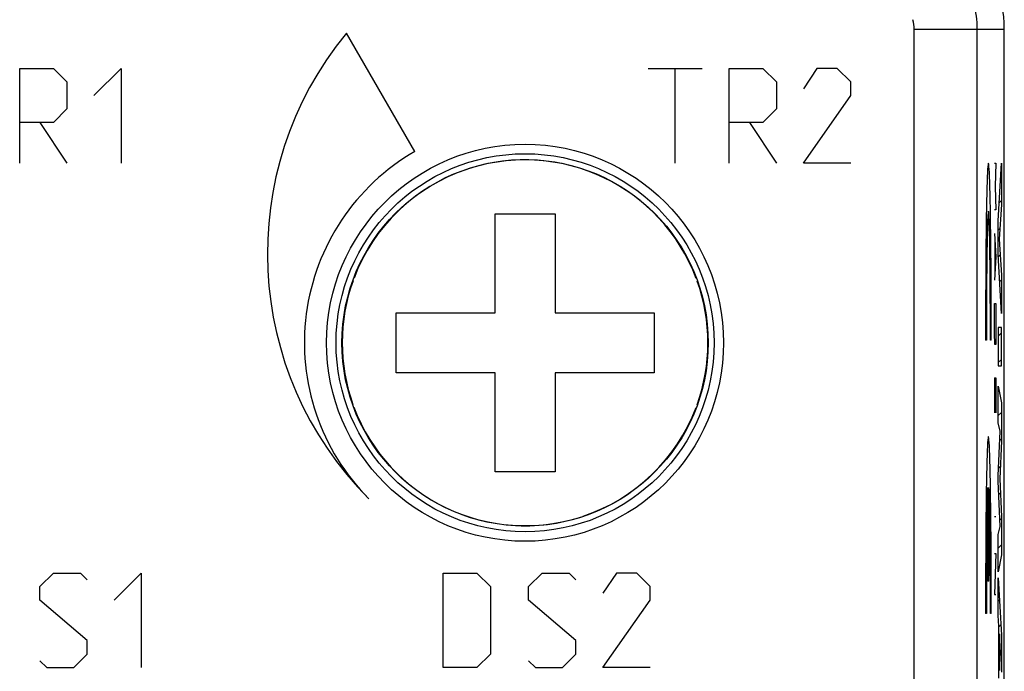
# Model space of a CAD drawing. Units: millimetres. Extents: x 120.2 to 165, y 84.2 to 133.2.
# Drawn here: x 149.4 to 165, y 116.6 to 127 of the extents above; entities that cross this region are included whole.
import ezdxf

# ---------------------------------------------------------------- set-up
doc = ezdxf.new("R2010")
doc.units = ezdxf.units.MM
doc.header["$LTSCALE"] = 16.335
doc.layers.get('0').update_dxf_attribs({"linetype": 'CONTINUOUS'})
for name, color, linetype in [('ASSI', 7, 'CONTINUOUS'), ('CURVE', 7, 'CONTINUOUS'), ('DRAFT', 7, 'CONTINUOUS'), ('IMPORT_IGES', 7, 'CONTINUOUS'), ('RACCORDO', 7, 'CONTINUOUS')]:
    doc.layers.add(name, color=color, linetype=linetype)

msp = doc.modelspace()

# ---------------------------------------------------------------- linework, layer by layer
at = {"color": 253, "linetype": 'CONTINUOUS'}
for radius in [3.147, 2.997]:
    msp.add_circle((157.434, 121.855), radius, dxfattribs=at)
at = {"color": 7, "linetype": 'CONTINUOUS'}
msp.add_circle((157.434, 121.855), 2.904, dxfattribs=at)
at = {"layer": 'ASSI', "color": 253, "linetype": 'CONTINUOUS'}
for p, q in [((163.606, 126.826), (165.034, 126.826)), ((163.606, 104.146), (163.606, 126.826)), ((164.606, 104.06), (164.606, 126.826))]:
    msp.add_line(p, q, dxfattribs=at)
at = {"layer": 'ASSI', "color": 7, "linetype": 'CONTINUOUS'}
msp.add_line((165.034, 90.583), (165.034, 126.826), dxfattribs=at)
at = {"layer": 'ASSI', "color": 253, "linetype": 'CONTINUOUS'}
for radius in [3.147, 2.997]:
    msp.add_circle((157.434, 121.855), radius, dxfattribs=at)
at = {"layer": 'ASSI', "color": 7, "linetype": 'CONTINUOUS'}
msp.add_circle((157.434, 121.855), 2.904, dxfattribs=at)
msp.add_arc((163.034, 126.826), 2, 0, 45, dxfattribs=at)
at = {"layer": 'ASSI', "color": 253, "linetype": 'CONTINUOUS'}
for radius in [1.572, 0.572]:
    msp.add_arc((163.034, 126.826), radius, 0, 15.2624, dxfattribs=at)
at = {"layer": 'CURVE', "color": 253, "linetype": 'CONTINUOUS'}
for p, q in [((155.684, 124.886), (154.6, 126.763)), ((149.42, 124.705), (149.42, 126.205)), ((149.42, 126.205), (149.956, 126.205)), ((149.956, 126.205), (150.17, 125.99)), ((150.598, 125.776), (151.027, 126.205)), ((151.027, 126.205), (151.027, 124.705)), ((159.384, 126.205), (160.241, 126.205)), ((159.813, 124.705), (159.813, 126.205)), ((160.67, 124.705), (160.67, 126.205)), ((160.67, 126.205), (161.206, 126.205)), ((161.206, 126.205), (161.42, 125.99)), ((162.063, 126.205), (161.848, 125.883)), ((162.384, 126.205), (162.063, 126.205)), ((162.598, 125.99), (162.384, 126.205)), ((150.17, 125.99), (150.17, 125.562)), ((161.42, 125.99), (161.42, 125.562)), ((162.598, 125.776), (162.598, 125.99)), ((161.848, 124.705), (162.598, 125.776)), ((150.17, 125.562), (149.956, 125.348)), ((161.42, 125.562), (161.206, 125.348)), ((149.956, 125.348), (149.42, 125.348)), ((149.741, 125.348), (150.17, 124.705)), ((161.206, 125.348), (160.67, 125.348)), ((160.991, 125.348), (161.42, 124.705)), ((162.598, 124.705), (161.848, 124.705)), ((164.879, 124.705), (164.901, 124.705)), ((164.901, 124.705), (164.888, 124.333)), ((164.938, 123.786), (164.989, 124.705)), ((164.989, 124.705), (164.989, 124.048)), ((164.888, 124.333), (164.901, 123.962)), ((164.989, 124.048), (164.954, 123.495)), ((164.901, 123.962), (164.879, 123.962)), ((164.938, 123.252), (164.938, 123.786)), ((164.879, 123.59), (164.901, 123.219)), ((164.885, 123.467), (164.885, 122.971)), ((164.954, 123.495), (164.989, 122.925)), ((164.901, 123.219), (164.879, 122.848)), ((164.989, 122.32), (164.938, 123.252)), ((164.989, 122.925), (164.989, 122.32)), ((164.879, 122.476), (164.901, 122.476)), ((164.879, 122.012), (164.879, 122.476)), ((164.901, 122.476), (164.901, 122.012)), ((164.882, 121.826), (164.879, 122.012)), ((164.901, 122.012), (164.898, 121.826)), ((164.989, 122.096), (164.938, 122.096)), ((164.938, 122.096), (164.938, 121.49)), ((164.989, 121.49), (164.989, 122.096)), ((164.751, 121.899), (164.738, 121.899)), ((164.826, 121.899), (164.813, 121.899)), ((164.898, 121.826), (164.882, 121.826)), ((164.938, 121.49), (164.989, 121.49)), ((164.879, 121.3), (164.901, 121.3)), ((164.879, 121.3), (164.879, 120.743)), ((164.892, 120.929), (164.892, 121.3)), ((164.901, 121.3), (164.901, 120.743)), ((164.938, 120.586), (164.938, 121.165)), ((164.938, 121.165), (164.989, 120.903)), ((164.989, 120.903), (164.989, 120.298)), ((164.971, 120.455), (164.938, 120.586)), ((164.938, 119.745), (164.971, 120.455)), ((164.989, 120.298), (164.961, 119.699)), ((164.938, 119.66), (164.938, 119.745)), ((164.971, 118.94), (164.938, 119.66)), ((164.961, 119.699), (164.989, 119.094)), ((164.775, 118.074), (164.775, 119.563)), ((164.789, 118.074), (164.789, 119.563)), ((164.879, 119.102), (164.901, 119.102)), ((164.989, 119.094), (164.989, 118.495)), ((164.938, 118.816), (164.971, 118.94)), ((164.938, 118.224), (164.938, 118.816)), ((164.879, 118.514), (164.901, 118.514)), ((164.901, 118.514), (164.879, 117.864)), ((164.989, 118.495), (164.938, 118.224)), ((149.741, 117.99), (149.956, 118.205)), ((149.956, 118.205), (150.384, 118.205)), ((150.384, 118.205), (150.491, 118.098)), ((150.92, 117.776), (151.348, 118.205)), ((151.348, 118.205), (151.348, 116.705)), ((156.134, 118.205), (156.67, 118.205)), ((156.134, 116.705), (156.134, 118.205)), ((156.67, 118.205), (156.884, 117.99)), ((157.491, 117.99), (157.706, 118.205)), ((157.706, 118.205), (158.134, 118.205)), ((158.134, 118.205), (158.241, 118.098)), ((158.884, 118.205), (158.67, 117.883)), ((159.206, 118.205), (158.884, 118.205)), ((159.42, 117.99), (159.206, 118.205)), ((164.789, 118.074), (164.775, 118.074)), ((164.938, 118.129), (164.989, 117.219)), ((164.938, 117.53), (164.938, 118.129)), ((149.741, 117.776), (149.741, 117.99)), ((156.884, 117.99), (156.884, 116.919)), ((157.491, 117.776), (157.491, 117.99)), ((159.42, 117.776), (159.42, 117.99)), ((150.491, 117.133), (149.741, 117.776)), ((158.241, 117.133), (157.491, 117.776)), ((158.67, 116.705), (159.42, 117.776)), ((164.879, 117.864), (164.901, 117.864)), ((164.751, 117.564), (164.738, 117.564)), ((164.826, 117.564), (164.813, 117.564)), ((164.948, 117.363), (164.938, 117.53)), ((164.948, 116.539), (164.948, 117.363)), ((150.491, 116.919), (150.491, 117.133)), ((158.241, 116.919), (158.241, 117.133)), ((164.975, 116.938), (164.956, 117.239)), ((164.956, 117.239), (164.956, 116.66)), ((164.989, 117.219), (164.989, 116.634)), ((149.741, 116.812), (149.848, 116.705)), ((150.277, 116.705), (150.491, 116.919)), ((156.884, 116.919), (156.67, 116.705)), ((157.491, 116.812), (157.598, 116.705)), ((158.027, 116.705), (158.241, 116.919)), ((164.956, 116.66), (164.975, 116.938)), ((149.848, 116.705), (150.277, 116.705)), ((156.67, 116.705), (156.134, 116.705)), ((157.598, 116.705), (158.027, 116.705)), ((159.42, 116.705), (158.67, 116.705))]:
    msp.add_line(p, q, dxfattribs=at)
at = {"layer": 'CURVE', "color": 7, "linetype": 'CONTINUOUS'}
for p, q in [((164.979, 124.521), (164.989, 124.531)), ((164.954, 124.076), (164.989, 124.111)), ((164.938, 123.64), (164.965, 123.667)), ((164.94, 123.222), (164.969, 123.251)), ((164.962, 122.824), (164.989, 122.851)), ((164.983, 122.425), (164.989, 122.431)), ((164.938, 121.96), (164.989, 122.011)), ((164.938, 121.54), (164.989, 121.591)), ((164.938, 121.12), (164.945, 121.127)), ((164.938, 120.7), (164.989, 120.751)), ((164.964, 120.306), (164.989, 120.331)), ((164.944, 119.866), (164.97, 119.892)), ((164.948, 119.45), (164.971, 119.473)), ((164.966, 119.048), (164.989, 119.071)), ((164.938, 118.6), (164.989, 118.651)), ((164.938, 117.76), (164.958, 117.779)), ((164.948, 117.35), (164.98, 117.382)), ((164.974, 116.956), (164.989, 116.971)), ((164.948, 116.93), (164.956, 116.938))]:
    msp.add_line(p, q, dxfattribs=at)
at = {"layer": 'CURVE', "color": 253, "linetype": 'CONTINUOUS'}
for centre, radius, start in [((158.848, 123.269), 5.5, 140.5635), ((157.434, 121.855), 3.5, 120)]:
    msp.add_arc(centre, radius, start, 225, dxfattribs=at)
for centre, major_axis, start_param, end_param in [((164.782, 122.154), (0, 2.55), -1.670964, 1.670964), ((164.782, 122.154), (0, 1.785), -1.714144, 1.714144), ((164.782, 117.819), (0, 2.55), -1.670964, 1.670964), ((164.782, 117.819), (0, 1.785), 0.215961, 1.714144), ((164.782, 117.819), (0, 1.785), -1.714144, -0.215961)]:
    msp.add_ellipse(centre, major_axis=major_axis, ratio=0.01745, start_param=start_param, end_param=end_param, dxfattribs=at)
at = {"layer": 'DRAFT', "color": 7, "linetype": 'CONTINUOUS'}
msp.add_line((165.034, 90.583), (165.034, 126.826), dxfattribs=at)
msp.add_arc((163.034, 126.826), 2, 0, 45, dxfattribs=at)
at = {"layer": 'IMPORT_IGES', "color": 7, "linetype": 'CONTINUOUS'}
for p, q in [((156.959, 122.33), (156.959, 123.9)), ((156.959, 123.9), (157.909, 123.9)), ((157.909, 123.9), (157.909, 122.33)), ((155.389, 121.38), (155.389, 122.33)), ((155.389, 122.33), (156.959, 122.33)), ((157.909, 122.33), (159.48, 122.33)), ((159.48, 122.33), (159.48, 121.38)), ((156.959, 121.38), (155.389, 121.38)), ((156.959, 119.809), (156.959, 121.38)), ((159.48, 121.38), (157.909, 121.38)), ((157.909, 121.38), (157.909, 119.809)), ((157.909, 119.809), (156.959, 119.809))]:
    msp.add_line(p, q, dxfattribs=at)
for start, end in [(108.5762, 159.2702), (20.6094, 108.3823), (160.1507, 199.7238), (340.1507, 19.7238), (200.6094, 288.3823), (288.5762, 339.2702)]:
    msp.add_arc((157.434, 121.855), 2.9, start, end, dxfattribs=at)
at = {"layer": 'RACCORDO', "color": 253, "linetype": 'CONTINUOUS'}
for p, q in [((163.606, 126.826), (165.034, 126.826)), ((163.606, 104.146), (163.606, 126.826)), ((164.606, 104.06), (164.606, 126.826))]:
    msp.add_line(p, q, dxfattribs=at)
for radius in [1.572, 0.572]:
    msp.add_arc((163.034, 126.826), radius, 0, 15.2624, dxfattribs=at)

doc.saveas('drawing.dxf')
